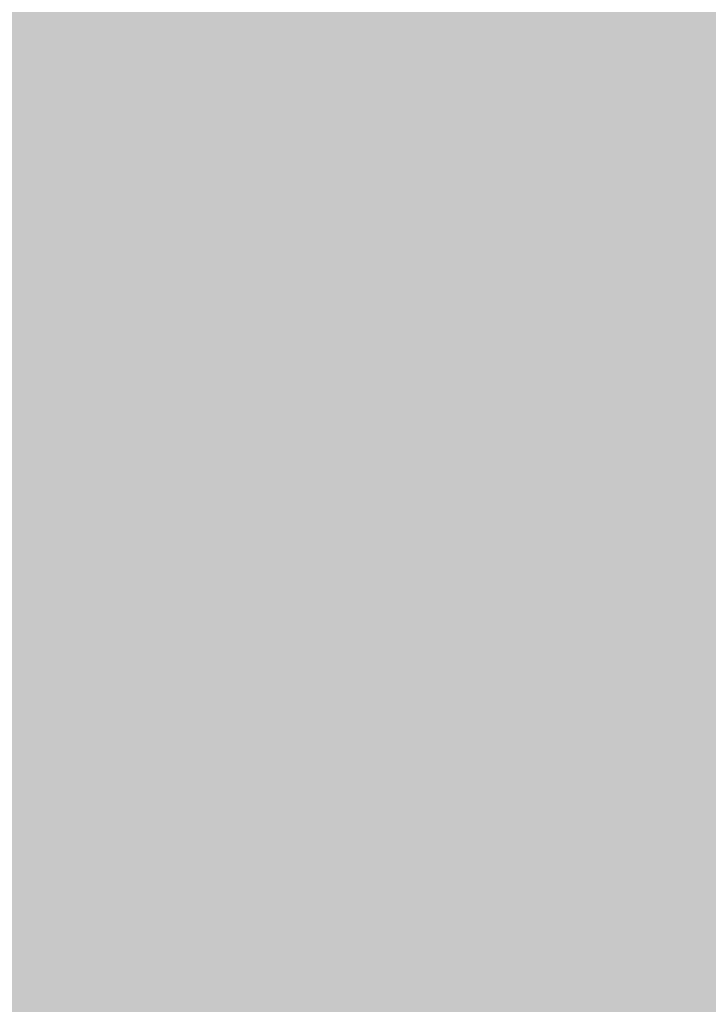
# Model space of a CAD drawing. Extents: x -0.191 to 0.217, y -0.417 to 0.417.
# Drawn here: x 0.145 to 0.157, y -0.367 to -0.349 of the extents above; entities that cross this region are included whole.
import ezdxf

# ---------------------------------------------------------------- set-up
doc = ezdxf.new("R2010")
doc.units = 0
doc.header["$MEASUREMENT"] = 0
doc.layers.add('BARCELONA_80_1', color=7, linetype='CONTINUOUS')
doc.layers.add('SZE_CIAN_1', color=7, linetype='CONTINUOUS')

msp = doc.modelspace()

# ---------------------------------------------------------------- linework, layer by layer
at = {"layer": 'BARCELONA_80_1'}
for points in [[(0.1451, -0.3462, 0.25), (0.1447, -0.3462, 0.25), (0.1452, -0.3515, 0.25), (0.1448, -0.3515, 0.25)], [(0.145, -0.3462, 0.2784), (0.1451, -0.3515, 0.2784), (0.1448, -0.3462, 0.2784), (0.1449, -0.3515, 0.2784)], [(0.145, -0.3462, 0.2784), (0.1452, -0.3462, 0.2784), (0.1451, -0.3515, 0.2784), (0.1452, -0.3515, 0.2784)], [(0.1451, -0.3462, 0.25), (0.1452, -0.3515, 0.25), (0.1455, -0.3462, 0.25), (0.1456, -0.3515, 0.25)], [(0.1454, -0.3462, 0.2791), (0.1454, -0.3515, 0.2791), (0.1452, -0.3462, 0.2791), (0.1452, -0.3515, 0.2791)], [(0.1454, -0.3462, 0.2791), (0.1455, -0.3462, 0.2791), (0.1454, -0.3515, 0.2791), (0.1456, -0.3515, 0.2791)], [(0.1457, -0.3462, 0.2798), (0.1457, -0.3515, 0.2798), (0.1455, -0.3462, 0.2798), (0.1456, -0.3515, 0.2798)], [(0.146, -0.3462, 0.2509), (0.1455, -0.3462, 0.2509), (0.146, -0.3515, 0.2509), (0.1456, -0.3515, 0.2509)], [(0.1457, -0.3462, 0.2798), (0.1458, -0.3462, 0.2798), (0.1457, -0.3515, 0.2798), (0.1458, -0.3515, 0.2798)], [(0.146, -0.3462, 0.2802), (0.146, -0.3515, 0.2802), (0.1458, -0.3462, 0.2802), (0.1458, -0.3515, 0.2802)], [(0.146, -0.3462, 0.2802), (0.1463, -0.3462, 0.2802), (0.146, -0.3515, 0.2802), (0.1463, -0.3515, 0.2802)], [(0.146, -0.3462, 0.2509), (0.146, -0.3515, 0.2509), (0.1465, -0.3462, 0.2509), (0.1465, -0.3515, 0.2509)], [(0.1469, -0.3462, 0.2805), (0.1469, -0.3515, 0.2805), (0.1463, -0.3462, 0.2805), (0.1463, -0.3515, 0.2805)], [(0.147, -0.3462, 0.2518), (0.1465, -0.3462, 0.2518), (0.147, -0.3515, 0.2518), (0.1465, -0.3515, 0.2518)], [(0.1469, -0.3462, 0.2805), (0.1478, -0.3462, 0.2805), (0.1469, -0.3515, 0.2805), (0.1478, -0.3515, 0.2805)], [(0.147, -0.3462, 0.2518), (0.147, -0.3515, 0.2518), (0.1476, -0.3462, 0.2518), (0.1475, -0.3515, 0.2518)], [(0.1481, -0.3462, 0.2528), (0.1476, -0.3462, 0.2528), (0.148, -0.3515, 0.2528), (0.1475, -0.3515, 0.2528)], [(0.1492, -0.3462, 0.2807), (0.1492, -0.3515, 0.2807), (0.1478, -0.3462, 0.2807), (0.1478, -0.3515, 0.2807)], [(0.1481, -0.3462, 0.2528), (0.148, -0.3515, 0.2528), (0.1487, -0.3462, 0.2528), (0.1485, -0.3515, 0.2528)], [(0.1494, -0.3462, 0.2538), (0.1487, -0.3462, 0.2538), (0.1491, -0.3515, 0.2538), (0.1485, -0.3515, 0.2538)], [(0.1494, -0.3462, 0.2538), (0.1491, -0.3515, 0.2538), (0.1501, -0.3462, 0.2538), (0.1497, -0.3515, 0.2538)], [(0.1492, -0.3462, 0.2807), (0.151, -0.3462, 0.2807), (0.1492, -0.3515, 0.2807), (0.151, -0.3515, 0.2807)], [(0.1508, -0.3462, 0.2547), (0.1501, -0.3462, 0.2547), (0.1505, -0.3515, 0.2547), (0.1497, -0.3515, 0.2547)], [(0.1508, -0.3462, 0.2547), (0.1505, -0.3515, 0.2547), (0.1516, -0.3462, 0.2547), (0.1513, -0.3515, 0.2547)], [(0.1534, -0.3462, 0.2808), (0.1534, -0.3515, 0.2808), (0.151, -0.3462, 0.2808), (0.151, -0.3515, 0.2808)], [(0.1526, -0.3462, 0.2556), (0.1516, -0.3462, 0.2556), (0.1523, -0.3515, 0.2556), (0.1513, -0.3515, 0.2556)], [(0.1526, -0.3462, 0.2556), (0.1523, -0.3515, 0.2556), (0.1536, -0.3462, 0.2556), (0.1535, -0.3515, 0.2556)], [(0.1534, -0.3462, 0.2808), (0.1565, -0.3462, 0.2808), (0.1534, -0.3515, 0.2808), (0.1565, -0.3515, 0.2808)], [(0.1547, -0.3462, 0.2563), (0.1536, -0.3462, 0.2563), (0.1548, -0.3515, 0.2563), (0.1535, -0.3515, 0.2563)], [(0.1547, -0.3462, 0.2563), (0.1548, -0.3515, 0.2563), (0.156, -0.3462, 0.2563), (0.1563, -0.3515, 0.2563)], [(0.1575, -0.3462, 0.2569), (0.156, -0.3462, 0.2569), (0.158, -0.3515, 0.2569), (0.1563, -0.3515, 0.2569)], [(0.1601, -0.3462, 0.2809), (0.1601, -0.3515, 0.2809), (0.1565, -0.3462, 0.2809), (0.1565, -0.3515, 0.2809)], [(0.1452, -0.3563, 0.2538), (0.1452, -0.3515, 0.2538), (0.1448, -0.3563, 0.2538), (0.1448, -0.3515, 0.2538)], [(0.1451, -0.3563, 0.2793), (0.1449, -0.3563, 0.2793), (0.1451, -0.3515, 0.2793), (0.1449, -0.3515, 0.2793)], [(0.1451, -0.3563, 0.2793), (0.1451, -0.3515, 0.2793), (0.1453, -0.3563, 0.2793), (0.1452, -0.3515, 0.2793)], [(0.1454, -0.3563, 0.2798), (0.1453, -0.3563, 0.2798), (0.1454, -0.3515, 0.2798), (0.1452, -0.3515, 0.2798)], [(0.1452, -0.3563, 0.2538), (0.1456, -0.3563, 0.2538), (0.1452, -0.3515, 0.2538), (0.1456, -0.3515, 0.2538)], [(0.1454, -0.3563, 0.2798), (0.1454, -0.3515, 0.2798), (0.1456, -0.3563, 0.2798), (0.1456, -0.3515, 0.2798)], [(0.1457, -0.3563, 0.2802), (0.1456, -0.3563, 0.2802), (0.1457, -0.3515, 0.2802), (0.1456, -0.3515, 0.2802)], [(0.146, -0.3563, 0.2543), (0.146, -0.3515, 0.2543), (0.1456, -0.3563, 0.2543), (0.1456, -0.3515, 0.2543)], [(0.1457, -0.3563, 0.2802), (0.1457, -0.3515, 0.2802), (0.1458, -0.3563, 0.2802), (0.1458, -0.3515, 0.2802)], [(0.146, -0.3563, 0.2805), (0.1458, -0.3563, 0.2805), (0.146, -0.3515, 0.2805), (0.1458, -0.3515, 0.2805)], [(0.146, -0.3563, 0.2805), (0.146, -0.3515, 0.2805), (0.1464, -0.3563, 0.2805), (0.1463, -0.3515, 0.2805)], [(0.146, -0.3563, 0.2543), (0.1464, -0.3563, 0.2543), (0.146, -0.3515, 0.2543), (0.1465, -0.3515, 0.2543)], [(0.1469, -0.3563, 0.2807), (0.1464, -0.3563, 0.2807), (0.1469, -0.3515, 0.2807), (0.1463, -0.3515, 0.2807)], [(0.1468, -0.3563, 0.2549), (0.147, -0.3515, 0.2549), (0.1464, -0.3563, 0.2549), (0.1465, -0.3515, 0.2549)], [(0.1468, -0.3563, 0.2549), (0.1473, -0.3563, 0.2549), (0.147, -0.3515, 0.2549), (0.1475, -0.3515, 0.2549)], [(0.1469, -0.3563, 0.2807), (0.1469, -0.3515, 0.2807), (0.1478, -0.3563, 0.2807), (0.1478, -0.3515, 0.2807)], [(0.1477, -0.3563, 0.2555), (0.148, -0.3515, 0.2555), (0.1473, -0.3563, 0.2555), (0.1475, -0.3515, 0.2555)], [(0.1477, -0.3563, 0.2555), (0.1482, -0.3563, 0.2555), (0.148, -0.3515, 0.2555), (0.1485, -0.3515, 0.2555)], [(0.1492, -0.3563, 0.2808), (0.1478, -0.3563, 0.2808), (0.1492, -0.3515, 0.2808), (0.1478, -0.3515, 0.2808)], [(0.1487, -0.3563, 0.2562), (0.1491, -0.3515, 0.2562), (0.1482, -0.3563, 0.2562), (0.1485, -0.3515, 0.2562)], [(0.1487, -0.3563, 0.2562), (0.1493, -0.3563, 0.2562), (0.1491, -0.3515, 0.2562), (0.1497, -0.3515, 0.2562)], [(0.1492, -0.3563, 0.2808), (0.1492, -0.3515, 0.2808), (0.151, -0.3563, 0.2808), (0.151, -0.3515, 0.2808)], [(0.15, -0.3563, 0.2567), (0.1505, -0.3515, 0.2567), (0.1493, -0.3563, 0.2567), (0.1497, -0.3515, 0.2567)], [(0.15, -0.3563, 0.2567), (0.1509, -0.3563, 0.2567), (0.1505, -0.3515, 0.2567), (0.1513, -0.3515, 0.2567)], [(0.1519, -0.3563, 0.2572), (0.1523, -0.3515, 0.2572), (0.1509, -0.3563, 0.2572), (0.1513, -0.3515, 0.2572)], [(0.1534, -0.3563, 0.2809), (0.151, -0.3563, 0.2809), (0.1534, -0.3515, 0.2809), (0.151, -0.3515, 0.2809)], [(0.1519, -0.3563, 0.2572), (0.1532, -0.3563, 0.2572), (0.1523, -0.3515, 0.2572), (0.1535, -0.3515, 0.2572)], [(0.1547, -0.3563, 0.2577), (0.1548, -0.3515, 0.2577), (0.1532, -0.3563, 0.2577), (0.1535, -0.3515, 0.2577)], [(0.1534, -0.3563, 0.2809), (0.1534, -0.3515, 0.2809), (0.1565, -0.3563, 0.2809), (0.1565, -0.3515, 0.2809)], [(0.1547, -0.3563, 0.2577), (0.1565, -0.3563, 0.2577), (0.1548, -0.3515, 0.2577), (0.1563, -0.3515, 0.2577)], [(0.1585, -0.3563, 0.2581), (0.158, -0.3515, 0.2581), (0.1565, -0.3563, 0.2581), (0.1563, -0.3515, 0.2581)], [(0.1601, -0.3563, 0.2809), (0.1565, -0.3563, 0.2809), (0.1601, -0.3515, 0.2809), (0.1565, -0.3515, 0.2809)], [(0.1452, -0.3563, 0.2538), (0.1448, -0.3563, 0.2538), (0.1452, -0.3607, 0.2538), (0.1448, -0.3607, 0.2538)], [(0.1451, -0.3563, 0.2793), (0.1451, -0.3607, 0.2793), (0.1449, -0.3563, 0.2793), (0.1449, -0.3607, 0.2793)], [(0.1451, -0.3563, 0.2793), (0.1453, -0.3563, 0.2793), (0.1451, -0.3607, 0.2793), (0.1453, -0.3607, 0.2793)], [(0.1452, -0.3563, 0.2538), (0.1452, -0.3607, 0.2538), (0.1456, -0.3563, 0.2538), (0.1455, -0.3607, 0.2538)], [(0.1454, -0.3563, 0.2798), (0.1454, -0.3607, 0.2798), (0.1453, -0.3563, 0.2798), (0.1453, -0.3607, 0.2798)], [(0.1454, -0.3563, 0.2798), (0.1456, -0.3563, 0.2798), (0.1454, -0.3607, 0.2798), (0.1456, -0.3607, 0.2798)], [(0.146, -0.3563, 0.2543), (0.1456, -0.3563, 0.2543), (0.1459, -0.3607, 0.2543), (0.1455, -0.3607, 0.2543)], [(0.1457, -0.3563, 0.2802), (0.1457, -0.3607, 0.2802), (0.1456, -0.3563, 0.2802), (0.1456, -0.3607, 0.2802)], [(0.1457, -0.3563, 0.2802), (0.1458, -0.3563, 0.2802), (0.1457, -0.3607, 0.2802), (0.1458, -0.3607, 0.2802)], [(0.146, -0.3563, 0.2805), (0.146, -0.3607, 0.2805), (0.1458, -0.3563, 0.2805), (0.1458, -0.3607, 0.2805)], [(0.146, -0.3563, 0.2543), (0.1459, -0.3607, 0.2543), (0.1464, -0.3563, 0.2543), (0.1462, -0.3607, 0.2543)], [(0.146, -0.3563, 0.2805), (0.1464, -0.3563, 0.2805), (0.146, -0.3607, 0.2805), (0.1464, -0.3607, 0.2805)], [(0.1468, -0.3563, 0.2549), (0.1464, -0.3563, 0.2549), (0.1466, -0.3607, 0.2549), (0.1462, -0.3607, 0.2549)], [(0.1469, -0.3563, 0.2807), (0.1469, -0.3607, 0.2807), (0.1464, -0.3563, 0.2807), (0.1464, -0.3607, 0.2807)], [(0.1468, -0.3563, 0.2549), (0.1466, -0.3607, 0.2549), (0.1473, -0.3563, 0.2549), (0.147, -0.3607, 0.2549)], [(0.1469, -0.3563, 0.2807), (0.1478, -0.3563, 0.2807), (0.1469, -0.3607, 0.2807), (0.1478, -0.3607, 0.2807)], [(0.1477, -0.3563, 0.2555), (0.1473, -0.3563, 0.2555), (0.1474, -0.3607, 0.2555), (0.147, -0.3607, 0.2555)], [(0.1477, -0.3563, 0.2555), (0.1474, -0.3607, 0.2555), (0.1482, -0.3563, 0.2555), (0.1478, -0.3607, 0.2555)], [(0.1492, -0.3563, 0.2808), (0.1492, -0.3607, 0.2808), (0.1478, -0.3563, 0.2808), (0.1478, -0.3607, 0.2808)], [(0.1487, -0.3563, 0.2562), (0.1482, -0.3563, 0.2562), (0.1483, -0.3607, 0.2562), (0.1478, -0.3607, 0.2562)], [(0.1487, -0.3563, 0.2562), (0.1483, -0.3607, 0.2562), (0.1493, -0.3563, 0.2562), (0.1488, -0.3607, 0.2562)], [(0.15, -0.3563, 0.2567), (0.1493, -0.3563, 0.2567), (0.1495, -0.3607, 0.2567), (0.1488, -0.3607, 0.2567)], [(0.1492, -0.3563, 0.2808), (0.151, -0.3563, 0.2808), (0.1492, -0.3607, 0.2808), (0.151, -0.3607, 0.2808)], [(0.15, -0.3563, 0.2567), (0.1495, -0.3607, 0.2567), (0.1509, -0.3563, 0.2567), (0.1504, -0.3607, 0.2567)], [(0.1519, -0.3563, 0.2572), (0.1509, -0.3563, 0.2572), (0.1515, -0.3607, 0.2572), (0.1504, -0.3607, 0.2572)], [(0.1534, -0.3563, 0.2809), (0.1534, -0.3607, 0.2809), (0.151, -0.3563, 0.2809), (0.151, -0.3607, 0.2809)], [(0.1519, -0.3563, 0.2572), (0.1515, -0.3607, 0.2572), (0.1532, -0.3563, 0.2572), (0.1529, -0.3607, 0.2572)], [(0.1547, -0.3563, 0.2577), (0.1532, -0.3563, 0.2577), (0.1545, -0.3607, 0.2577), (0.1529, -0.3607, 0.2577)], [(0.1534, -0.3563, 0.2809), (0.1565, -0.3563, 0.2809), (0.1534, -0.3607, 0.2809), (0.1565, -0.3607, 0.2809)], [(0.1547, -0.3563, 0.2577), (0.1545, -0.3607, 0.2577), (0.1565, -0.3563, 0.2577), (0.1566, -0.3607, 0.2577)], [(0.1601, -0.3563, 0.2809), (0.1601, -0.3607, 0.2809), (0.1565, -0.3563, 0.2809), (0.1565, -0.3607, 0.2809)], [(0.1585, -0.3563, 0.2581), (0.1565, -0.3563, 0.2581), (0.1589, -0.3607, 0.2581), (0.1566, -0.3607, 0.2581)], [(0.1451, -0.3648, 0.2566), (0.1452, -0.3607, 0.2566), (0.1448, -0.3648, 0.2566), (0.1448, -0.3607, 0.2566)], [(0.1451, -0.3647, 0.2799), (0.1449, -0.3647, 0.2799), (0.1451, -0.3607, 0.2799), (0.1449, -0.3607, 0.2799)], [(0.1451, -0.3647, 0.2799), (0.1451, -0.3607, 0.2799), (0.1453, -0.3647, 0.2799), (0.1453, -0.3607, 0.2799)], [(0.1451, -0.3648, 0.2566), (0.1454, -0.3648, 0.2566), (0.1452, -0.3607, 0.2566), (0.1455, -0.3607, 0.2566)], [(0.1455, -0.3647, 0.2802), (0.1453, -0.3647, 0.2802), (0.1454, -0.3607, 0.2802), (0.1453, -0.3607, 0.2802)], [(0.1455, -0.3647, 0.2802), (0.1454, -0.3607, 0.2802), (0.1456, -0.3647, 0.2802), (0.1456, -0.3607, 0.2802)], [(0.1457, -0.3648, 0.2569), (0.1459, -0.3607, 0.2569), (0.1454, -0.3648, 0.2569), (0.1455, -0.3607, 0.2569)], [(0.1457, -0.3647, 0.2805), (0.1456, -0.3647, 0.2805), (0.1457, -0.3607, 0.2805), (0.1456, -0.3607, 0.2805)], [(0.1457, -0.3647, 0.2805), (0.1457, -0.3607, 0.2805), (0.1458, -0.3647, 0.2805), (0.1458, -0.3607, 0.2805)], [(0.1457, -0.3648, 0.2569), (0.146, -0.3648, 0.2569), (0.1459, -0.3607, 0.2569), (0.1462, -0.3607, 0.2569)], [(0.146, -0.3647, 0.2807), (0.1458, -0.3647, 0.2807), (0.146, -0.3607, 0.2807), (0.1458, -0.3607, 0.2807)], [(0.146, -0.3647, 0.2807), (0.146, -0.3607, 0.2807), (0.1464, -0.3647, 0.2807), (0.1464, -0.3607, 0.2807)], [(0.1464, -0.3648, 0.2572), (0.1466, -0.3607, 0.2572), (0.146, -0.3648, 0.2572), (0.1462, -0.3607, 0.2572)], [(0.1469, -0.3647, 0.2808), (0.1464, -0.3647, 0.2808), (0.1469, -0.3607, 0.2808), (0.1464, -0.3607, 0.2808)], [(0.1464, -0.3648, 0.2572), (0.1467, -0.3648, 0.2572), (0.1466, -0.3607, 0.2572), (0.147, -0.3607, 0.2572)], [(0.1471, -0.3648, 0.2576), (0.1474, -0.3607, 0.2576), (0.1467, -0.3648, 0.2576), (0.147, -0.3607, 0.2576)], [(0.1469, -0.3647, 0.2808), (0.1469, -0.3607, 0.2808), (0.1478, -0.3647, 0.2808), (0.1478, -0.3607, 0.2808)], [(0.1471, -0.3648, 0.2576), (0.1474, -0.3648, 0.2576), (0.1474, -0.3607, 0.2576), (0.1478, -0.3607, 0.2576)], [(0.1478, -0.3648, 0.2579), (0.1483, -0.3607, 0.2579), (0.1474, -0.3648, 0.2579), (0.1478, -0.3607, 0.2579)], [(0.1492, -0.3647, 0.2809), (0.1478, -0.3647, 0.2809), (0.1492, -0.3607, 0.2809), (0.1478, -0.3607, 0.2809)], [(0.1478, -0.3648, 0.2579), (0.1483, -0.3648, 0.2579), (0.1483, -0.3607, 0.2579), (0.1488, -0.3607, 0.2579)], [(0.149, -0.3648, 0.2582), (0.1495, -0.3607, 0.2582), (0.1483, -0.3648, 0.2582), (0.1488, -0.3607, 0.2582)], [(0.149, -0.3648, 0.2582), (0.1499, -0.3648, 0.2582), (0.1495, -0.3607, 0.2582), (0.1504, -0.3607, 0.2582)], [(0.1492, -0.3647, 0.2809), (0.1492, -0.3607, 0.2809), (0.151, -0.3647, 0.2809), (0.151, -0.3607, 0.2809)], [(0.151, -0.3648, 0.2585), (0.1515, -0.3607, 0.2585), (0.1499, -0.3648, 0.2585), (0.1504, -0.3607, 0.2585)], [(0.1534, -0.3647, 0.2809), (0.151, -0.3647, 0.2809), (0.1534, -0.3607, 0.2809), (0.151, -0.3607, 0.2809)], [(0.151, -0.3648, 0.2585), (0.1525, -0.3648, 0.2585), (0.1515, -0.3607, 0.2585), (0.1529, -0.3607, 0.2585)], [(0.1543, -0.3648, 0.2588), (0.1545, -0.3607, 0.2588), (0.1525, -0.3648, 0.2588), (0.1529, -0.3607, 0.2588)], [(0.1534, -0.3647, 0.2809), (0.1534, -0.3607, 0.2809), (0.1565, -0.3647, 0.2809), (0.1565, -0.3607, 0.2809)], [(0.1543, -0.3648, 0.2588), (0.1566, -0.3648, 0.2588), (0.1545, -0.3607, 0.2588), (0.1566, -0.3607, 0.2588)], [(0.1601, -0.3647, 0.281), (0.1565, -0.3647, 0.281), (0.1601, -0.3607, 0.281), (0.1565, -0.3607, 0.281)], [(0.1592, -0.3648, 0.259), (0.1589, -0.3607, 0.259), (0.1566, -0.3648, 0.259), (0.1566, -0.3607, 0.259)], [(0.1451, -0.3647, 0.2799), (0.1451, -0.3683, 0.2799), (0.1449, -0.3647, 0.2799), (0.1449, -0.3683, 0.2799)], [(0.1451, -0.3647, 0.2799), (0.1453, -0.3647, 0.2799), (0.1451, -0.3683, 0.2799), (0.1453, -0.3683, 0.2799)], [(0.1455, -0.3647, 0.2802), (0.1455, -0.3683, 0.2802), (0.1453, -0.3647, 0.2802), (0.1453, -0.3683, 0.2802)], [(0.1455, -0.3647, 0.2802), (0.1456, -0.3647, 0.2802), (0.1455, -0.3683, 0.2802), (0.1456, -0.3683, 0.2802)], [(0.1457, -0.3647, 0.2805), (0.1457, -0.3683, 0.2805), (0.1456, -0.3647, 0.2805), (0.1456, -0.3683, 0.2805)], [(0.1457, -0.3647, 0.2805), (0.1458, -0.3647, 0.2805), (0.1457, -0.3683, 0.2805), (0.1458, -0.3683, 0.2805)], [(0.146, -0.3647, 0.2807), (0.146, -0.3683, 0.2807), (0.1458, -0.3647, 0.2807), (0.1458, -0.3683, 0.2807)], [(0.146, -0.3647, 0.2807), (0.1464, -0.3647, 0.2807), (0.146, -0.3683, 0.2807), (0.1464, -0.3683, 0.2807)], [(0.1469, -0.3647, 0.2808), (0.1469, -0.3683, 0.2808), (0.1464, -0.3647, 0.2808), (0.1464, -0.3683, 0.2808)], [(0.1469, -0.3647, 0.2808), (0.1478, -0.3647, 0.2808), (0.1469, -0.3683, 0.2808), (0.1478, -0.3683, 0.2808)], [(0.1492, -0.3647, 0.2809), (0.1492, -0.3683, 0.2809), (0.1478, -0.3647, 0.2809), (0.1478, -0.3683, 0.2809)], [(0.1492, -0.3647, 0.2809), (0.151, -0.3647, 0.2809), (0.1492, -0.3683, 0.2809), (0.151, -0.3683, 0.2809)], [(0.1534, -0.3647, 0.2809), (0.1534, -0.3683, 0.2809), (0.151, -0.3647, 0.2809), (0.151, -0.3683, 0.2809)], [(0.1534, -0.3647, 0.2809), (0.1565, -0.3647, 0.2809), (0.1534, -0.3683, 0.2809), (0.1565, -0.3683, 0.2809)], [(0.1601, -0.3647, 0.281), (0.1601, -0.3683, 0.281), (0.1565, -0.3647, 0.281), (0.1565, -0.3683, 0.281)], [(0.1451, -0.3648, 0.2566), (0.1448, -0.3648, 0.2566), (0.145, -0.3684, 0.2566), (0.1447, -0.3684, 0.2566)], [(0.1451, -0.3648, 0.2566), (0.145, -0.3684, 0.2566), (0.1454, -0.3648, 0.2566), (0.1453, -0.3684, 0.2566)], [(0.1457, -0.3648, 0.2569), (0.1454, -0.3648, 0.2569), (0.1456, -0.3684, 0.2569), (0.1453, -0.3684, 0.2569)], [(0.1457, -0.3648, 0.2569), (0.1456, -0.3684, 0.2569), (0.146, -0.3648, 0.2569), (0.1459, -0.3684, 0.2569)], [(0.1464, -0.3648, 0.2572), (0.146, -0.3648, 0.2572), (0.1462, -0.3684, 0.2572), (0.1459, -0.3684, 0.2572)], [(0.1464, -0.3648, 0.2572), (0.1462, -0.3684, 0.2572), (0.1467, -0.3648, 0.2572), (0.1464, -0.3684, 0.2572)], [(0.1471, -0.3648, 0.2576), (0.1467, -0.3648, 0.2576), (0.1467, -0.3684, 0.2576), (0.1464, -0.3684, 0.2576)], [(0.1471, -0.3648, 0.2576), (0.1467, -0.3684, 0.2576), (0.1474, -0.3648, 0.2576), (0.147, -0.3684, 0.2576)], [(0.1478, -0.3648, 0.2579), (0.1474, -0.3648, 0.2579), (0.1474, -0.3684, 0.2579), (0.147, -0.3684, 0.2579)], [(0.1478, -0.3648, 0.2579), (0.1474, -0.3684, 0.2579), (0.1483, -0.3648, 0.2579), (0.1478, -0.3684, 0.2579)], [(0.149, -0.3648, 0.2582), (0.1483, -0.3648, 0.2582), (0.1485, -0.3684, 0.2582), (0.1478, -0.3684, 0.2582)], [(0.149, -0.3648, 0.2582), (0.1485, -0.3684, 0.2582), (0.1499, -0.3648, 0.2582), (0.1494, -0.3684, 0.2582)], [(0.151, -0.3648, 0.2585), (0.1499, -0.3648, 0.2585), (0.1506, -0.3684, 0.2585), (0.1494, -0.3684, 0.2585)], [(0.151, -0.3648, 0.2585), (0.1506, -0.3684, 0.2585), (0.1525, -0.3648, 0.2585), (0.1521, -0.3684, 0.2585)], [(0.1543, -0.3648, 0.2588), (0.1525, -0.3648, 0.2588), (0.1541, -0.3684, 0.2588), (0.1521, -0.3684, 0.2588)], [(0.1543, -0.3648, 0.2588), (0.1541, -0.3684, 0.2588), (0.1566, -0.3648, 0.2588), (0.1566, -0.3684, 0.2588)], [(0.1592, -0.3648, 0.259), (0.1566, -0.3648, 0.259), (0.1594, -0.3684, 0.259), (0.1566, -0.3684, 0.259)]]:
    msp.add_solid(points, dxfattribs=at)
at = {"layer": 'SZE_CIAN_1'}
for points in [[(-0.1901, -0.3831, -0.226), (-0.1901, 0.3831, -0.226), (0.1901, -0.3831, -0.226), (0.1901, 0.3831, -0.226)], [(-0.1901, -0.3831, -0.242), (0.1901, -0.3831, -0.242), (-0.1901, 0.3831, -0.242), (0.1901, 0.3831, -0.242)]]:
    msp.add_solid(points, dxfattribs=at)

doc.saveas('drawing.dxf')
